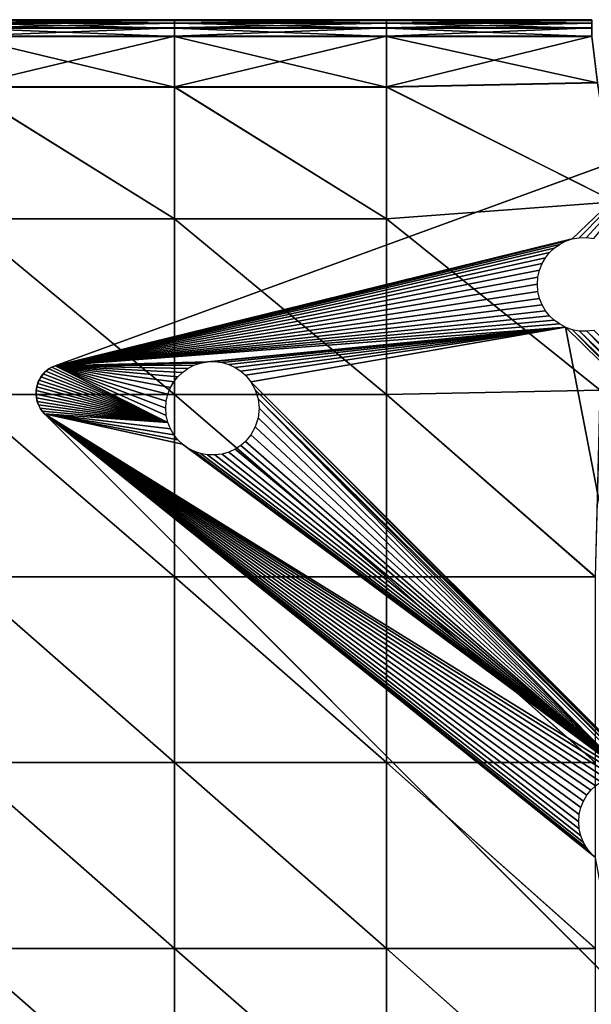
# Model space of a CAD drawing. Units: inches. Extents: x -20 to 20, y -10 to 10.1.
# Drawn here: x 13.2 to 17.1, y 3.4 to 10.1 of the extents above; entities that cross this region are included whole.
import ezdxf

# ---------------------------------------------------------------- set-up
doc = ezdxf.new("R2010")
doc.units = ezdxf.units.IN
doc.header["$MEASUREMENT"] = 0
doc.layers.add('SEAT-BASE', color=5, linetype='Continuous')
doc.layers.add('SEAT-FABRIC', color=5, linetype='Continuous')

msp = doc.modelspace()

# ---------------------------------------------------------------- linework, layer by layer
at = {"layer": 'SEAT-BASE'}
for points in [[(17.1469, 9.0615, 8.3071), (13.4695, 7.7231, 7.9118), (17.6582, 9.2476, 6.7534)], [(13.4695, 7.7231, 7.9118), (16.9546, 8.5762, 7.0322), (17.6582, 9.2476, 6.7534)], [(17.6582, 9.2476, 6.7534), (16.9546, 8.5762, 7.0322), (17.0024, 8.5849, 7.0208)], [(17.6582, 9.2476, 6.7534), (17.0024, 8.5849, 7.0208), (17.0511, 8.5861, 7.0106)], [(17.6582, 9.2476, 6.7534), (17.0511, 8.5861, 7.0106), (17.0994, 8.5799, 7.0021)], [(13.4688, 7.7228, 8.4646), (17.1469, 9.0615, 8.3071), (17.1469, 9.0615, 8.4646)], [(17.1469, 9.0615, 8.3071), (13.4688, 7.7228, 8.4646), (13.4695, 7.7231, 7.9118)], [(13.4695, 7.7231, 7.9118), (16.9097, 8.5606, 7.0445), (16.9546, 8.5762, 7.0322)], [(13.4695, 7.7231, 7.9118), (16.8689, 8.5393, 7.0571), (16.9097, 8.5606, 7.0445)], [(13.4695, 7.7231, 7.9118), (16.8331, 8.5134, 7.0696), (16.8689, 8.5393, 7.0571)], [(13.4695, 7.7231, 7.9118), (16.8024, 8.4842, 7.0817), (16.8331, 8.5134, 7.0696)], [(13.4695, 7.7231, 7.9118), (16.7753, 8.4501, 7.0941), (16.8024, 8.4842, 7.0817)], [(13.4695, 7.7231, 7.9118), (16.7523, 8.4108, 7.1068), (16.7753, 8.4501, 7.0941)], [(13.4695, 7.7231, 7.9118), (16.7347, 8.3671, 7.1192), (16.7523, 8.4108, 7.1068)], [(13.4695, 7.7231, 7.9118), (16.7236, 8.3202, 7.1309), (16.7347, 8.3671, 7.1192)], [(13.4695, 7.7231, 7.9118), (16.7199, 8.2716, 7.1416), (16.7236, 8.3202, 7.1309)], [(13.4695, 7.7231, 7.9118), (16.7236, 8.2229, 7.1507), (16.7199, 8.2716, 7.1416)], [(13.4695, 7.7231, 7.9118), (16.7347, 8.176, 7.1579), (16.7236, 8.2229, 7.1507)], [(13.4695, 7.7231, 7.9118), (16.7523, 8.1324, 7.1632), (16.7347, 8.176, 7.1579)], [(13.4695, 7.7231, 7.9118), (16.7753, 8.0931, 7.1665), (16.7523, 8.1324, 7.1632)], [(13.4695, 7.7231, 7.9118), (16.8024, 8.059, 7.1679), (16.7753, 8.0931, 7.1665)], [(13.4695, 7.7231, 7.9118), (16.833, 8.0298, 7.1677), (16.8024, 8.059, 7.1679)], [(13.4695, 7.7231, 7.9118), (16.8689, 8.0039, 7.1656), (16.833, 8.0298, 7.1677)], [(13.4695, 7.7231, 7.9118), (16.9097, 7.9825, 7.1617), (16.8689, 8.0039, 7.1656)], [(14.4968, 7.7497, 7.6981), (16.9097, 7.9825, 7.1617), (13.4695, 7.7231, 7.9118)], [(14.5456, 7.751, 7.688), (16.9097, 7.9825, 7.1617), (14.4968, 7.7497, 7.6981)], [(14.5939, 7.7447, 7.6795), (16.9097, 7.9825, 7.1617), (14.5456, 7.751, 7.688)], [(14.6399, 7.7314, 7.6728), (16.9097, 7.9825, 7.1617), (14.5939, 7.7447, 7.6795)], [(14.6821, 7.7119, 7.6682), (16.9097, 7.9825, 7.1617), (14.6399, 7.7314, 7.6728)], [(14.7198, 7.6873, 7.6656), (16.9097, 7.9825, 7.1617), (14.6821, 7.7119, 7.6682)], [(14.7521, 7.6591, 7.6647), (16.9097, 7.9825, 7.1617), (14.7198, 7.6873, 7.6656)], [(14.7889, 7.6149, 7.6662), (16.9097, 7.9825, 7.1617), (14.7521, 7.6591, 7.6647)], [(17.5036, 4.9034, 7.6656), (16.9097, 7.9825, 7.1617), (14.7889, 7.6149, 7.6662)], [(16.9546, 7.967, 7.1557), (17.8483, 7.0625, 7.1579), (16.9097, 7.9825, 7.1617)], [(17.5036, 4.9034, 7.6656), (17.8483, 7.0625, 7.1579), (16.9097, 7.9825, 7.1617)], [(17.0023, 7.9583, 7.1478), (17.8372, 7.1094, 7.1507), (16.9546, 7.967, 7.1557)], [(17.8372, 7.1094, 7.1507), (17.8483, 7.0625, 7.1579), (16.9546, 7.967, 7.1557)], [(17.0512, 7.9571, 7.1382), (17.8335, 7.158, 7.1416), (17.0023, 7.9583, 7.1478)], [(17.8335, 7.158, 7.1416), (17.8372, 7.1094, 7.1507), (17.0023, 7.9583, 7.1478)], [(17.0994, 7.9633, 7.1271), (17.8372, 7.2067, 7.1309), (17.0512, 7.9571, 7.1382)], [(17.8372, 7.2067, 7.1309), (17.8335, 7.158, 7.1416), (17.0512, 7.9571, 7.1382)], [(13.3993, 7.6789, 8.4646), (13.4066, 7.6857, 7.9322), (13.431, 7.7041, 8.4646)], [(13.4264, 7.701, 7.9251), (13.431, 7.7041, 8.4646), (13.4066, 7.6857, 7.9322)], [(13.4264, 7.701, 7.9251), (13.4066, 7.6857, 7.9322), (14.2292, 7.3409, 7.8353)], [(13.4475, 7.7135, 7.9182), (13.4264, 7.701, 7.9251), (14.2292, 7.3409, 7.8353)], [(13.4475, 7.7135, 7.9182), (13.431, 7.7041, 8.4646), (13.4264, 7.701, 7.9251)], [(13.431, 7.7041, 8.4646), (13.4475, 7.7135, 7.9182), (13.4688, 7.7228, 8.4646)], [(13.4695, 7.7231, 7.9118), (13.4475, 7.7135, 7.9182), (14.2292, 7.3409, 7.8353)], [(13.4695, 7.7231, 7.9118), (13.4688, 7.7228, 8.4646), (13.4475, 7.7135, 7.9182)], [(14.4968, 7.7497, 7.6981), (13.4695, 7.7231, 7.9118), (14.4492, 7.741, 7.7096)], [(14.4492, 7.741, 7.7096), (13.4695, 7.7231, 7.9118), (14.4043, 7.7255, 7.7218)], [(14.4043, 7.7255, 7.7218), (13.4695, 7.7231, 7.9118), (14.3634, 7.7041, 7.7344)], [(13.4695, 7.7231, 7.9118), (14.2182, 7.4851, 7.8083), (14.2292, 7.532, 7.7965)], [(14.2468, 7.5757, 7.7841), (13.4695, 7.7231, 7.9118), (14.2292, 7.532, 7.7965)], [(13.4695, 7.7231, 7.9118), (14.2144, 7.4364, 7.8189), (14.2182, 7.4851, 7.8083)], [(14.2698, 7.6149, 7.7715), (13.4695, 7.7231, 7.9118), (14.2468, 7.5757, 7.7841)], [(14.2144, 7.4364, 7.8189), (13.4695, 7.7231, 7.9118), (14.2182, 7.3878, 7.828)], [(14.2969, 7.649, 7.7591), (13.4695, 7.7231, 7.9118), (14.2698, 7.6149, 7.7715)], [(14.2182, 7.3878, 7.828), (13.4695, 7.7231, 7.9118), (14.2292, 7.3409, 7.8353)], [(14.3275, 7.6783, 7.7469), (13.4695, 7.7231, 7.9118), (14.2969, 7.649, 7.7591)], [(14.3634, 7.7041, 7.7344), (13.4695, 7.7231, 7.9118), (14.3275, 7.6783, 7.7469)], [(13.3609, 7.6264, 7.9535), (13.3513, 7.6038, 7.96), (14.2292, 7.3409, 7.8353)], [(13.3513, 7.6038, 7.96), (13.3609, 7.6264, 7.9535), (13.3556, 7.6149, 8.4646)], [(13.3556, 7.6149, 8.4646), (13.3609, 7.6264, 7.9535), (13.3738, 7.6485, 8.4646)], [(13.3735, 7.6479, 7.9465), (13.3738, 7.6485, 8.4646), (13.3609, 7.6264, 7.9535)], [(13.3735, 7.6479, 7.9465), (13.3609, 7.6264, 7.9535), (14.2292, 7.3409, 7.8353)], [(13.3889, 7.6679, 7.9394), (13.3993, 7.6789, 8.4646), (13.3735, 7.6479, 7.9465)], [(13.3738, 7.6485, 8.4646), (13.3735, 7.6479, 7.9465), (13.3993, 7.6789, 8.4646)], [(13.3889, 7.6679, 7.9394), (13.3735, 7.6479, 7.9465), (14.2292, 7.3409, 7.8353)], [(13.4066, 7.6857, 7.9322), (13.3889, 7.6679, 7.9394), (14.2292, 7.3409, 7.8353)], [(13.4066, 7.6857, 7.9322), (13.3993, 7.6789, 8.4646), (13.3889, 7.6679, 7.9394)], [(13.3401, 7.545, 8.4646), (13.3409, 7.557, 7.9716), (13.3447, 7.5807, 8.4646)], [(13.3447, 7.5807, 7.966), (13.3409, 7.557, 7.9716), (14.2292, 7.3409, 7.8353)], [(13.3447, 7.5807, 7.966), (13.3447, 7.5807, 8.4646), (13.3409, 7.557, 7.9716)], [(13.3447, 7.5807, 7.966), (13.3556, 7.6149, 8.4646), (13.3447, 7.5807, 8.4646)], [(13.3447, 7.5807, 7.966), (13.3513, 7.6038, 7.96), (13.3556, 7.6149, 8.4646)], [(13.3513, 7.6038, 7.96), (13.3447, 7.5807, 7.966), (14.2292, 7.3409, 7.8353)], [(17.4661, 4.9279, 7.6682), (14.7889, 7.6149, 7.6662), (14.8184, 7.5615, 7.6711)], [(17.5036, 4.9034, 7.6656), (14.7889, 7.6149, 7.6662), (17.4661, 4.9279, 7.6682)], [(17.4238, 4.9475, 7.6728), (14.8184, 7.5615, 7.6711), (14.8376, 7.5009, 7.6795)], [(17.4661, 4.9279, 7.6682), (14.8184, 7.5615, 7.6711), (17.4238, 4.9475, 7.6728)], [(13.3409, 7.557, 7.9716), (13.3401, 7.5324, 7.9767), (14.2292, 7.3409, 7.8353)], [(13.3409, 7.557, 7.9716), (13.3401, 7.545, 8.4646), (13.3401, 7.5324, 7.9767)], [(13.3401, 7.5324, 7.9767), (13.3401, 7.545, 8.4646), (13.3424, 7.5076, 7.9813)], [(13.3425, 7.507, 8.4646), (13.3424, 7.5076, 7.9813), (13.3401, 7.545, 8.4646)], [(13.3401, 7.5324, 7.9767), (13.3424, 7.5076, 7.9813), (14.2292, 7.3409, 7.8353)], [(13.3424, 7.5076, 7.9813), (13.3479, 7.483, 7.9852), (14.2292, 7.3409, 7.8353)], [(13.3424, 7.5076, 7.9813), (13.3425, 7.507, 8.4646), (13.3479, 7.483, 7.9852)], [(13.3527, 7.4686, 8.4646), (13.3479, 7.483, 7.9852), (13.3425, 7.507, 8.4646)], [(17.3295, 4.9671, 7.688), (14.8376, 7.5009, 7.6795), (14.8443, 7.4364, 7.6912)], [(17.3778, 4.9608, 7.6795), (14.8376, 7.5009, 7.6795), (17.3295, 4.9671, 7.688)], [(17.4238, 4.9475, 7.6728), (14.8376, 7.5009, 7.6795), (17.3778, 4.9608, 7.6795)], [(13.3479, 7.483, 7.9852), (13.3564, 7.4593, 7.9882), (14.2292, 7.3409, 7.8353)], [(13.3479, 7.483, 7.9852), (13.3527, 7.4686, 8.4646), (13.3564, 7.4593, 7.9882)], [(13.3564, 7.4593, 7.9882), (13.3527, 7.4686, 8.4646), (13.3678, 7.4371, 7.9904)], [(13.3527, 7.4686, 8.4646), (13.3708, 7.4323, 8.4646), (13.3678, 7.4371, 7.9904)], [(13.3564, 7.4593, 7.9882), (13.3678, 7.4371, 7.9904), (14.2292, 7.3409, 7.8353)], [(13.3678, 7.4371, 7.9904), (13.3818, 7.4169, 7.9917), (14.2292, 7.3409, 7.8353)], [(13.3678, 7.4371, 7.9904), (13.3708, 7.4323, 8.4646), (13.3818, 7.4169, 7.9917)], [(13.3708, 7.4323, 8.4646), (13.3971, 7.3994, 8.4646), (13.3818, 7.4169, 7.9917)], [(17.3295, 4.9671, 7.688), (14.8443, 7.4364, 7.6912), (14.8376, 7.3719, 7.7056)], [(13.3818, 7.4169, 7.9917), (13.3977, 7.3989, 7.9921), (14.2292, 7.3409, 7.8353)], [(13.3818, 7.4169, 7.9917), (13.3971, 7.3994, 8.4646), (13.3977, 7.3989, 7.9921)], [(13.3971, 7.3994, 8.4646), (17.2768, 3.5198, 8.4646), (13.3977, 7.3989, 7.9921)], [(14.2292, 7.3409, 7.8353), (13.3977, 7.3989, 7.9921), (14.2468, 7.2972, 7.8406)], [(14.2468, 7.2972, 7.8406), (13.3977, 7.3989, 7.9921), (14.2698, 7.258, 7.8439)], [(17.2757, 3.5209, 7.9921), (17.1114, 4.4107, 7.845), (13.3977, 7.3989, 7.9921)], [(17.1114, 4.4107, 7.845), (17.0808, 4.44, 7.8453), (13.3977, 7.3989, 7.9921)], [(17.0808, 4.44, 7.8453), (17.0537, 4.4741, 7.8439), (13.3977, 7.3989, 7.9921)], [(17.0537, 4.4741, 7.8439), (17.0307, 4.5133, 7.8406), (13.3977, 7.3989, 7.9921)], [(17.0307, 4.5133, 7.8406), (17.0131, 4.557, 7.8353), (13.3977, 7.3989, 7.9921)], [(17.0131, 4.557, 7.8353), (17.0021, 4.6039, 7.828), (13.3977, 7.3989, 7.9921)], [(17.0021, 4.6039, 7.828), (16.9983, 4.6525, 7.8189), (13.3977, 7.3989, 7.9921)], [(16.9983, 4.6525, 7.8189), (17.0021, 4.7012, 7.8083), (13.3977, 7.3989, 7.9921)], [(17.0021, 4.7012, 7.8083), (17.0131, 4.7481, 7.7965), (13.3977, 7.3989, 7.9921)], [(17.0131, 4.7481, 7.7965), (17.0307, 4.7918, 7.7841), (13.3977, 7.3989, 7.9921)], [(17.0307, 4.7918, 7.7841), (17.0537, 4.831, 7.7715), (13.3977, 7.3989, 7.9921)], [(17.0537, 4.831, 7.7715), (17.0808, 4.8651, 7.7591), (13.3977, 7.3989, 7.9921)], [(17.0808, 4.8651, 7.7591), (17.1114, 4.8944, 7.7469), (13.3977, 7.3989, 7.9921)], [(17.1114, 4.8944, 7.7469), (17.1473, 4.9202, 7.7344), (13.3977, 7.3989, 7.9921)], [(17.1473, 4.9202, 7.7344), (17.1881, 4.9416, 7.7218), (13.3977, 7.3989, 7.9921)], [(17.1881, 4.9416, 7.7218), (17.233, 4.9571, 7.7096), (13.3977, 7.3989, 7.9921)], [(17.233, 4.9571, 7.7096), (17.2807, 4.9658, 7.6981), (13.3977, 7.3989, 7.9921)], [(14.2698, 7.258, 7.8439), (13.3977, 7.3989, 7.9921), (14.2969, 7.2239, 7.8453)], [(17.2807, 4.9658, 7.6981), (17.3295, 4.9671, 7.688), (13.3977, 7.3989, 7.9921)], [(14.2969, 7.2239, 7.8453), (13.3977, 7.3989, 7.9921), (14.3275, 7.1946, 7.845)], [(13.3977, 7.3989, 7.9921), (17.3295, 4.9671, 7.688), (14.3275, 7.1946, 7.845)], [(17.2757, 3.5209, 7.9921), (13.3977, 7.3989, 7.9921), (17.2768, 3.5198, 8.4646)], [(17.3295, 4.9671, 7.688), (14.8376, 7.3719, 7.7056), (14.8184, 7.3113, 7.7218)], [(17.3295, 4.9671, 7.688), (14.8184, 7.3113, 7.7218), (14.7889, 7.258, 7.7386)], [(17.3295, 4.9671, 7.688), (14.7889, 7.258, 7.7386), (14.7521, 7.2137, 7.7551)], [(14.3275, 7.1946, 7.845), (17.3295, 4.9671, 7.688), (14.3634, 7.1687, 7.843)], [(14.3634, 7.1687, 7.843), (17.3295, 4.9671, 7.688), (14.4043, 7.1474, 7.839)], [(17.3295, 4.9671, 7.688), (14.6822, 7.161, 7.7799), (14.6399, 7.1415, 7.7924)], [(17.3295, 4.9671, 7.688), (14.7198, 7.1855, 7.7673), (14.6822, 7.161, 7.7799)], [(17.3295, 4.9671, 7.688), (14.7521, 7.2137, 7.7551), (14.7198, 7.1855, 7.7673)], [(17.3295, 4.9671, 7.688), (14.4491, 7.1319, 7.8331), (14.4043, 7.1474, 7.839)], [(17.3295, 4.9671, 7.688), (14.4968, 7.1231, 7.8252), (14.4491, 7.1319, 7.8331)], [(17.3295, 4.9671, 7.688), (14.5457, 7.1219, 7.8155), (14.4968, 7.1231, 7.8252)], [(17.3295, 4.9671, 7.688), (14.5939, 7.1282, 7.8045), (14.5457, 7.1219, 7.8155)], [(17.3295, 4.9671, 7.688), (14.6399, 7.1415, 7.7924), (14.5939, 7.1282, 7.8045)]]:
    msp.add_3dface(points, dxfattribs=at)
at = {"layer": 'SEAT-FABRIC'}
for points in [[(14.2738, 10.0527, 9.7047), (14.2738, 10.047, 8.8988), (12.8444, 10.047, 8.8988)], [(12.8444, 10.047, 8.8988), (12.8444, 10.0527, 9.7047), (14.2738, 10.0527, 9.7047)], [(12.8444, 10.0527, 9.7047), (12.8444, 10.0527, 10.7791), (14.2738, 10.0527, 10.7791)], [(14.2738, 10.0527, 10.7791), (14.2738, 10.0527, 9.7047), (12.8444, 10.0527, 9.7047)], [(14.2738, 10.0527, 11.9028), (14.2738, 10.0527, 10.7791), (12.8444, 10.0527, 10.7791)], [(12.8444, 10.0527, 10.7791), (12.8444, 10.0527, 11.9028), (14.2738, 10.0527, 11.9028)], [(12.8444, 10.0527, 11.9028), (12.8444, 10.0527, 13.0265), (14.2738, 10.0527, 13.0265)], [(14.2738, 10.0527, 13.0265), (14.2738, 10.0527, 11.9028), (12.8444, 10.0527, 11.9028)], [(14.2738, 10.0527, 14.101), (14.2738, 10.0527, 13.0265), (12.8444, 10.0527, 13.0265)], [(12.8444, 10.0527, 13.0265), (12.8444, 10.0527, 14.101), (14.2738, 10.0527, 14.101)], [(12.8444, 10.0527, 14.101), (12.8444, 10.0471, 14.908), (14.2738, 10.0471, 14.908)], [(14.2738, 10.0471, 14.908), (14.2738, 10.0527, 14.101), (12.8444, 10.0527, 14.101)], [(12.8444, 10.0304, 15.2294), (14.2738, 10.0304, 15.2294), (14.2738, 10.0471, 14.908)], [(14.2738, 10.0471, 14.908), (12.8444, 10.0471, 14.908), (12.8444, 10.0304, 15.2294)], [(12.8444, 10.047, 8.8988), (14.2738, 10.047, 8.8988), (14.2738, 10.0299, 8.581)], [(14.2738, 10.0299, 8.581), (12.8444, 10.0299, 8.581), (12.8444, 10.047, 8.8988)], [(12.8444, 9.9969, 15.298), (14.2738, 9.9969, 15.298), (14.2738, 10.0304, 15.2294)], [(14.2738, 10.0304, 15.2294), (12.8444, 10.0304, 15.2294), (12.8444, 9.9969, 15.298)], [(12.8444, 10.0299, 8.581), (14.2738, 10.0299, 8.581), (14.2738, 9.9958, 8.5195)], [(14.2738, 9.9958, 8.5195), (12.8444, 9.9958, 8.5195), (12.8444, 10.0299, 8.581)], [(15.7032, 10.0527, 9.7047), (15.7033, 10.047, 8.8988), (14.2738, 10.047, 8.8988)], [(14.2738, 10.047, 8.8988), (14.2738, 10.0527, 9.7047), (15.7032, 10.0527, 9.7047)], [(14.2738, 10.0527, 9.7047), (14.2738, 10.0527, 10.7791), (15.7032, 10.0527, 10.7791)], [(15.7032, 10.0527, 10.7791), (15.7032, 10.0527, 9.7047), (14.2738, 10.0527, 9.7047)], [(15.7032, 10.0527, 11.9028), (15.7032, 10.0527, 10.7791), (14.2738, 10.0527, 10.7791)], [(14.2738, 10.0527, 10.7791), (14.2738, 10.0527, 11.9028), (15.7032, 10.0527, 11.9028)], [(14.2738, 10.0527, 11.9028), (14.2738, 10.0527, 13.0265), (15.7032, 10.0527, 13.0265)], [(15.7032, 10.0527, 13.0265), (15.7032, 10.0527, 11.9028), (14.2738, 10.0527, 11.9028)], [(15.7032, 10.0527, 14.101), (15.7032, 10.0527, 13.0265), (14.2738, 10.0527, 13.0265)], [(14.2738, 10.0527, 13.0265), (14.2738, 10.0527, 14.101), (15.7032, 10.0527, 14.101)], [(14.2738, 10.0527, 14.101), (14.2738, 10.0471, 14.908), (15.7033, 10.0471, 14.908)], [(15.7033, 10.0471, 14.908), (15.7032, 10.0527, 14.101), (14.2738, 10.0527, 14.101)], [(15.7033, 10.0471, 14.908), (14.2738, 10.0471, 14.908), (14.2738, 10.0304, 15.2294)], [(14.2738, 10.0304, 15.2294), (15.7033, 10.0304, 15.2294), (15.7033, 10.0471, 14.908)], [(15.7033, 10.0299, 8.581), (14.2738, 10.0299, 8.581), (14.2738, 10.047, 8.8988)], [(14.2738, 10.047, 8.8988), (15.7033, 10.047, 8.8988), (15.7033, 10.0299, 8.581)], [(15.7033, 10.0304, 15.2294), (14.2738, 10.0304, 15.2294), (14.2738, 9.9969, 15.298)], [(14.2738, 9.9969, 15.298), (15.7033, 9.9969, 15.298), (15.7033, 10.0304, 15.2294)], [(15.7033, 9.9958, 8.5195), (14.2738, 9.9958, 8.5195), (14.2738, 10.0299, 8.581)], [(14.2738, 10.0299, 8.581), (15.7033, 10.0299, 8.581), (15.7033, 9.9958, 8.5195)], [(15.7033, 10.047, 8.8988), (15.7032, 10.0527, 9.7047), (17.0872, 10.0527, 9.7047)], [(15.7032, 10.0527, 9.7047), (15.7032, 10.0527, 10.7791), (17.0872, 10.0527, 10.7791)], [(17.0872, 10.0527, 10.7791), (17.0872, 10.0527, 9.7047), (15.7032, 10.0527, 9.7047)], [(17.0872, 10.0527, 11.9028), (17.0872, 10.0527, 10.7791), (15.7032, 10.0527, 10.7791)], [(15.7032, 10.0527, 10.7791), (15.7032, 10.0527, 11.9028), (17.0872, 10.0527, 11.9028)], [(15.7032, 10.0527, 11.9028), (15.7032, 10.0527, 13.0265), (17.0872, 10.0527, 13.0265)], [(17.0872, 10.0527, 13.0265), (17.0872, 10.0527, 11.9028), (15.7032, 10.0527, 11.9028)], [(17.0872, 10.0527, 14.101), (17.0872, 10.0527, 13.0265), (15.7032, 10.0527, 13.0265)], [(15.7032, 10.0527, 13.0265), (15.7032, 10.0527, 14.101), (17.0872, 10.0527, 14.101)], [(15.7032, 10.0527, 14.101), (15.7033, 10.0471, 14.908), (17.0871, 10.0471, 14.908)], [(17.0871, 10.0471, 14.908), (17.0872, 10.0527, 14.101), (15.7032, 10.0527, 14.101)], [(17.0872, 10.0527, 9.7047), (17.0871, 10.047, 8.8988), (15.7033, 10.047, 8.8988)], [(15.7033, 10.0304, 15.2294), (17.0869, 10.0303, 15.2291), (17.0871, 10.0471, 14.908)], [(17.0871, 10.0471, 14.908), (15.7033, 10.0471, 14.908), (15.7033, 10.0304, 15.2294)], [(15.7033, 10.047, 8.8988), (17.0871, 10.047, 8.8988), (17.0869, 10.0299, 8.581)], [(17.0869, 10.0299, 8.581), (15.7033, 10.0299, 8.581), (15.7033, 10.047, 8.8988)], [(17.0869, 10.0303, 15.2291), (15.7033, 10.0304, 15.2294), (15.7033, 9.9969, 15.298)], [(15.7033, 9.9969, 15.298), (17.0865, 9.9968, 15.2973), (17.0869, 10.0303, 15.2291)], [(15.7033, 10.0299, 8.581), (17.0869, 10.0299, 8.581), (17.0865, 9.9958, 8.5195)], [(17.0865, 9.9958, 8.5195), (15.7033, 9.9958, 8.5195), (15.7033, 10.0299, 8.581)], [(12.8444, 9.9411, 15.3467), (14.2738, 9.9411, 15.3467), (14.2738, 9.9969, 15.298)], [(14.2738, 9.9969, 15.298), (12.8444, 9.9969, 15.298), (12.8444, 9.9411, 15.3467)], [(12.8444, 9.9958, 8.5195), (14.2738, 9.9958, 8.5195), (14.2738, 9.939, 8.4826)], [(14.2738, 9.939, 8.4826), (12.8444, 9.939, 8.4826), (12.8444, 9.9958, 8.5195)], [(15.7033, 9.9969, 15.298), (14.2738, 9.9969, 15.298), (14.2738, 9.9411, 15.3467)], [(14.2738, 9.9411, 15.3467), (15.7033, 9.9411, 15.3467), (15.7033, 9.9969, 15.298)], [(15.7033, 9.939, 8.4826), (14.2738, 9.939, 8.4826), (14.2738, 9.9958, 8.5195)], [(14.2738, 9.9958, 8.5195), (15.7033, 9.9958, 8.5195), (15.7033, 9.939, 8.4826)], [(17.0865, 9.9968, 15.2973), (15.7033, 9.9969, 15.298), (15.7033, 9.9411, 15.3467)], [(15.7033, 9.9411, 15.3467), (17.0858, 9.9409, 15.3454), (17.0865, 9.9968, 15.2973)], [(15.7033, 9.9958, 8.5195), (17.0865, 9.9958, 8.5195), (17.0858, 9.939, 8.4826)], [(17.0858, 9.939, 8.4826), (15.7033, 9.939, 8.4826), (15.7033, 9.9958, 8.5195)], [(12.8444, 9.6006, 15.4371), (14.2738, 9.6006, 15.4371), (14.2738, 9.9411, 15.3467)], [(14.2738, 9.9411, 15.3467), (12.8444, 9.9411, 15.3467), (12.8444, 9.6006, 15.4371)], [(12.8444, 9.939, 8.4826), (14.2738, 9.939, 8.4826), (14.2738, 9.5979, 8.4641)], [(14.2738, 9.5979, 8.4641), (12.8444, 9.5979, 8.4641), (12.8444, 9.939, 8.4826)], [(15.7033, 9.9411, 15.3467), (14.2738, 9.9411, 15.3467), (14.2738, 9.6006, 15.4371)], [(14.2738, 9.6006, 15.4371), (15.7033, 9.6006, 15.4371), (15.7033, 9.9411, 15.3467)], [(15.7033, 9.5979, 8.4641), (14.2738, 9.5979, 8.4641), (14.2738, 9.939, 8.4826)], [(14.2738, 9.939, 8.4826), (15.7033, 9.939, 8.4826), (15.7033, 9.5979, 8.4641)], [(17.0858, 9.9409, 15.3454), (15.7033, 9.9411, 15.3467), (15.7033, 9.6006, 15.4371)], [(15.7033, 9.6006, 15.4371), (17.1249, 9.629, 15.4242), (17.0858, 9.9409, 15.3454)], [(15.7033, 9.939, 8.4826), (17.0858, 9.939, 8.4826), (17.1249, 9.6266, 8.4641)], [(17.1249, 9.6266, 8.4641), (15.7033, 9.5979, 8.4641), (15.7033, 9.939, 8.4826)], [(17.2439, 8.8273, 15.5846), (17.1249, 9.629, 15.4242), (15.7033, 9.6006, 15.4371)], [(15.7033, 9.5979, 8.4641), (17.1249, 9.6266, 8.4641), (17.2437, 8.8258, 8.4579)], [(14.2738, 8.7129, 15.631), (14.2738, 9.6006, 15.4371), (12.8444, 9.6006, 15.4371)], [(12.8444, 9.6006, 15.4371), (12.8444, 8.7129, 15.631), (14.2738, 8.7129, 15.631)], [(12.8444, 9.5979, 8.4641), (14.2738, 9.5979, 8.4641), (14.2738, 8.7112, 8.4579)], [(14.2738, 8.7112, 8.4579), (12.8444, 8.7112, 8.4579), (12.8444, 9.5979, 8.4641)], [(15.7033, 8.7129, 15.631), (15.7033, 9.6006, 15.4371), (14.2738, 9.6006, 15.4371)], [(14.2738, 9.6006, 15.4371), (14.2738, 8.7129, 15.631), (15.7033, 8.7129, 15.631)], [(15.7033, 8.7112, 8.4579), (14.2738, 8.7112, 8.4579), (14.2738, 9.5979, 8.4641)], [(14.2738, 9.5979, 8.4641), (15.7033, 9.5979, 8.4641), (15.7033, 8.7112, 8.4579)], [(15.7033, 9.6006, 15.4371), (15.7033, 8.7129, 15.631), (17.2439, 8.8273, 15.5846)], [(17.2437, 8.8258, 8.4579), (15.7033, 8.7112, 8.4579), (15.7033, 9.5979, 8.4641)], [(17.1437, 7.5579, 15.7571), (17.2439, 8.8273, 15.5846), (15.7033, 8.7129, 15.631)], [(15.7033, 8.7112, 8.4579), (17.2437, 8.8258, 8.4579), (17.1434, 7.5575, 8.4579)], [(12.8444, 8.7129, 15.631), (12.8444, 7.5293, 15.8151), (14.2738, 7.5293, 15.8151)], [(14.2738, 7.5293, 15.8151), (14.2738, 8.7129, 15.631), (12.8444, 8.7129, 15.631)], [(12.8444, 8.7112, 8.4579), (14.2738, 8.7112, 8.4579), (14.2738, 7.5289, 8.4579)], [(14.2738, 7.5289, 8.4579), (12.8444, 7.5289, 8.4579), (12.8444, 8.7112, 8.4579)], [(14.2738, 8.7129, 15.631), (14.2738, 7.5293, 15.8151), (15.7033, 7.5293, 15.8151)], [(15.7033, 7.5293, 15.8151), (15.7033, 8.7129, 15.631), (14.2738, 8.7129, 15.631)], [(15.7033, 7.5289, 8.4579), (14.2738, 7.5289, 8.4579), (14.2738, 8.7112, 8.4579)], [(14.2738, 8.7112, 8.4579), (15.7033, 8.7112, 8.4579), (15.7033, 7.5289, 8.4579)], [(15.7033, 8.7129, 15.631), (15.7033, 7.5293, 15.8151), (17.1437, 7.5579, 15.7571)], [(17.1434, 7.5575, 8.4579), (15.7033, 7.5289, 8.4579), (15.7033, 8.7112, 8.4579)], [(17.1103, 6.3011, 15.8146), (17.1437, 7.5579, 15.7571), (15.7033, 7.5293, 15.8151)], [(14.2738, 6.3011, 15.8765), (14.2738, 7.5293, 15.8151), (12.8444, 7.5293, 15.8151)], [(12.8444, 7.5293, 15.8151), (12.8444, 6.3011, 15.8765), (14.2738, 6.3011, 15.8765)], [(12.8444, 7.5289, 8.4579), (14.2738, 7.5289, 8.4579), (14.2738, 6.3011, 8.4579)], [(14.2738, 6.3011, 8.4579), (12.8444, 6.3011, 8.4579), (12.8444, 7.5289, 8.4579)], [(15.7033, 6.3011, 15.8765), (15.7033, 7.5293, 15.8151), (14.2738, 7.5293, 15.8151)], [(14.2738, 7.5293, 15.8151), (14.2738, 6.3011, 15.8765), (15.7033, 6.3011, 15.8765)], [(15.7033, 6.3011, 8.4579), (14.2738, 6.3011, 8.4579), (14.2738, 7.5289, 8.4579)], [(14.2738, 7.5289, 8.4579), (15.7033, 7.5289, 8.4579), (15.7033, 6.3011, 8.4579)], [(15.7033, 7.5289, 8.4579), (17.1434, 7.5575, 8.4579), (17.11, 6.3011, 8.4579)], [(15.7033, 7.5293, 15.8151), (15.7033, 6.3011, 15.8765), (17.1103, 6.3011, 15.8146)], [(17.11, 6.3011, 8.4579), (15.7033, 6.3011, 8.4579), (15.7033, 7.5289, 8.4579)], [(12.8444, 6.3011, 8.4579), (14.2738, 6.3011, 8.4579), (14.2738, 5.0506, 8.4579)], [(14.2738, 5.0506, 8.4579), (12.8444, 5.0506, 8.4579), (12.8444, 6.3011, 8.4579)], [(12.8444, 6.3011, 15.8765), (12.8444, 5.0506, 15.8765), (14.2738, 5.0506, 15.8765)], [(14.2738, 5.0506, 15.8765), (14.2738, 6.3011, 15.8765), (12.8444, 6.3011, 15.8765)], [(15.7033, 5.0506, 8.4579), (14.2738, 5.0506, 8.4579), (14.2738, 6.3011, 8.4579)], [(14.2738, 6.3011, 8.4579), (15.7033, 6.3011, 8.4579), (15.7033, 5.0506, 8.4579)], [(14.2738, 6.3011, 15.8765), (14.2738, 5.0506, 15.8765), (15.7033, 5.0506, 15.8765)], [(15.7033, 5.0506, 15.8765), (15.7033, 6.3011, 15.8765), (14.2738, 6.3011, 15.8765)], [(15.7033, 6.3011, 8.4579), (17.11, 6.3011, 8.4579), (17.11, 5.0506, 8.4579)], [(17.11, 5.0506, 8.4579), (15.7033, 5.0506, 8.4579), (15.7033, 6.3011, 8.4579)], [(15.7033, 6.3011, 15.8765), (15.7033, 5.0506, 15.8765), (17.1103, 5.0506, 15.8146)], [(17.1103, 5.0506, 15.8146), (17.1103, 6.3011, 15.8146), (15.7033, 6.3011, 15.8765)], [(12.8444, 5.0506, 8.4579), (14.2738, 5.0506, 8.4579), (14.2738, 3.8001, 8.4579)], [(14.2738, 3.8001, 8.4579), (12.8444, 3.8001, 8.4579), (12.8444, 5.0506, 8.4579)], [(14.2738, 3.8001, 15.8765), (14.2738, 5.0506, 15.8765), (12.8444, 5.0506, 15.8765)], [(12.8444, 5.0506, 15.8765), (12.8444, 3.8001, 15.8765), (14.2738, 3.8001, 15.8765)], [(15.7033, 3.8001, 8.4579), (14.2738, 3.8001, 8.4579), (14.2738, 5.0506, 8.4579)], [(14.2738, 5.0506, 8.4579), (15.7033, 5.0506, 8.4579), (15.7033, 3.8001, 8.4579)], [(15.7033, 3.8001, 15.8765), (15.7033, 5.0506, 15.8765), (14.2738, 5.0506, 15.8765)], [(14.2738, 5.0506, 15.8765), (14.2738, 3.8001, 15.8765), (15.7033, 3.8001, 15.8765)], [(15.7033, 5.0506, 8.4579), (17.11, 5.0506, 8.4579), (17.11, 3.8001, 8.4579)], [(17.11, 3.8001, 8.4579), (15.7033, 3.8001, 8.4579), (15.7033, 5.0506, 8.4579)], [(17.1103, 3.8001, 15.8146), (17.1103, 5.0506, 15.8146), (15.7033, 5.0506, 15.8765)], [(15.7033, 5.0506, 15.8765), (15.7033, 3.8001, 15.8765), (17.1103, 3.8001, 15.8146)], [(12.8444, 3.8001, 8.4579), (14.2738, 3.8001, 8.4579), (14.2738, 2.5495, 8.4579)], [(14.2738, 2.5495, 8.4579), (12.8444, 2.5495, 8.4579), (12.8444, 3.8001, 8.4579)], [(12.8444, 3.8001, 15.8765), (12.8444, 2.5495, 15.8765), (14.2738, 2.5495, 15.8765)], [(14.2738, 2.5495, 15.8765), (14.2738, 3.8001, 15.8765), (12.8444, 3.8001, 15.8765)], [(15.7033, 2.5495, 8.4579), (14.2738, 2.5495, 8.4579), (14.2738, 3.8001, 8.4579)], [(14.2738, 3.8001, 8.4579), (15.7033, 3.8001, 8.4579), (15.7033, 2.5495, 8.4579)], [(14.2738, 3.8001, 15.8765), (14.2738, 2.5495, 15.8765), (15.7033, 2.5495, 15.8765)], [(15.7033, 2.5495, 15.8765), (15.7033, 3.8001, 15.8765), (14.2738, 3.8001, 15.8765)], [(15.7033, 3.8001, 8.4579), (17.11, 3.8001, 8.4579), (17.11, 2.5495, 8.4579)], [(17.11, 2.5495, 8.4579), (15.7033, 2.5495, 8.4579), (15.7033, 3.8001, 8.4579)], [(15.7033, 3.8001, 15.8765), (15.7033, 2.5495, 15.8765), (17.1103, 2.5495, 15.8146)], [(17.1103, 2.5495, 15.8146), (17.1103, 3.8001, 15.8146), (15.7033, 3.8001, 15.8765)]]:
    msp.add_3dface(points, dxfattribs=at)

doc.saveas('drawing.dxf')
